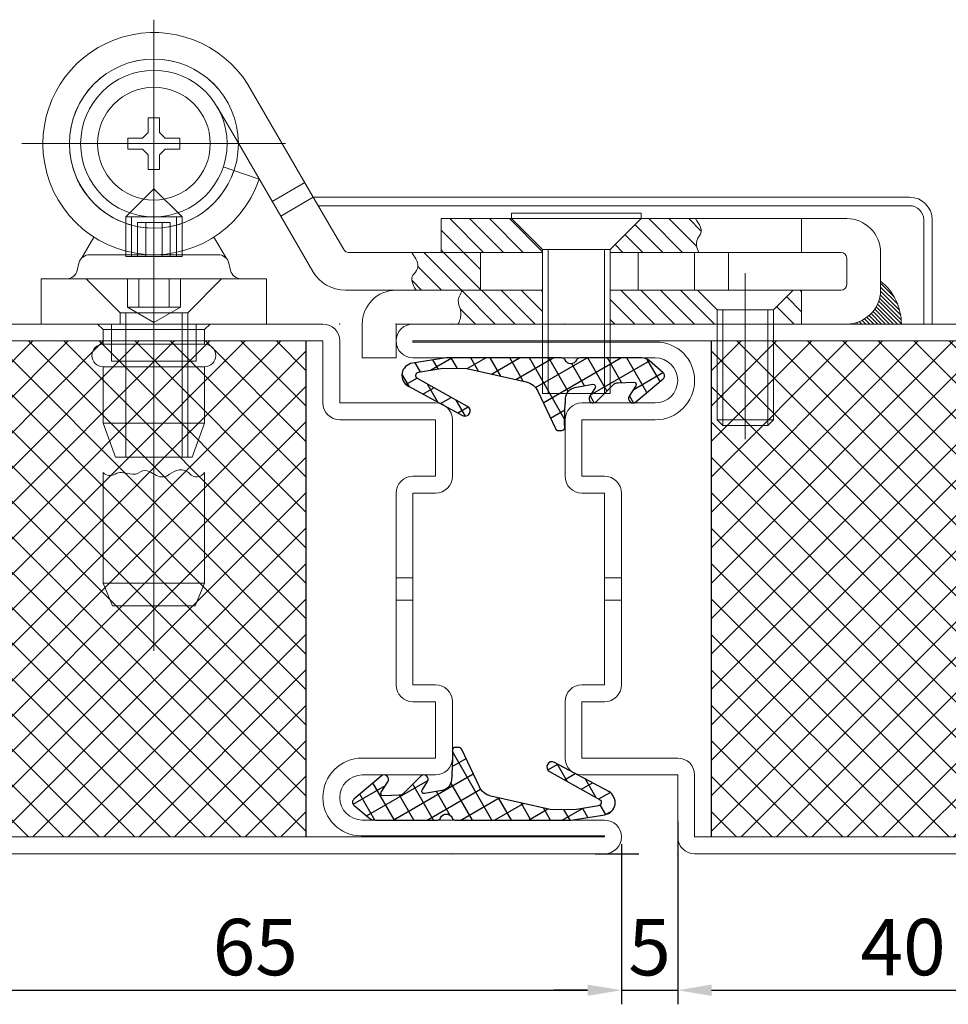
# Model space of a CAD drawing. Units: millimetres. Extents: x -3440 to 9141, y 7744 to 20539.
# Drawn here: x 4483 to 4565, y 13751 to 13838 of the extents above; entities that cross this region are included whole.
import ezdxf

# ---------------------------------------------------------------- set-up
doc = ezdxf.new("R2010")
doc.units = ezdxf.units.MM
doc.layers.add('Основной 1', color=152, linetype='Continuous', lineweight=15)
for name, color, linetype in [('размер', 253, 'Continuous'), ('Размер 1', 252, 'Continuous'), ('Размер 2', 240, 'Continuous')]:
    doc.layers.add(name, color=color, linetype=linetype)
doc.styles.get("Standard").update_dxf_attribs({"font": 'ARIALUNI.TTF'})
doc.dimstyles.new('Раз.5', dxfattribs={"dimtxt": 5, "dimasz": 3, "dimexe": 1.25, "dimexo": 0.625, "dimtad": 1, "dimtxsty": 'Standard', "dimcen": 2.5, "dimclrd": 256, "dimclre": 256, "dimadec": 0, "dimazin": 0, "dimtfac": 1, "dimtmove": 0, "dimatfit": 3, "dimfxl": 0, "dimlwd": -1, "dimlwe": -1, "dimarcsym": 0})

# ---------------------------------------------------------------- blocks, each defined once
blk = doc.blocks.new('9901')
at = {"layer": 'Размер 1'}
h = blk.add_hatch(dxfattribs=at)
h.set_pattern_fill('_USER', color=256, scale=1.5, angle=419.9999999999999, style=0, double=1, pattern_type=0)
h.set_pattern_definition([(120, (477.829792443501, 3.999895951311373), (1.299038105676658, 0.7499999999999999), []), (29.99999999999999, (477.829792443501, 3.999895951311373), (0.7500000000000003, -1.299038105676658), [])])
edge = h.paths.add_edge_path()
edge.add_ellipse((-1.630010673592551, 3.592054163877947), major_axis=(-1.060660171782127, 1.060660171782126), ratio=0.9999999999972293, start_angle=70.26643295858759, end_angle=122.3073769746801, ccw=False)
edge.add_line((-2.98650982019717, 2.951811971219286), (-4.553633202272977, 6.27212037136178))
edge.add_ellipse((-4.824933031593901, 6.144071932830229), major_axis=(0.2121320343560965, 0.2121320343560966), ratio=0.9999999999972714, start_angle=340.2664329584953, end_angle=405.0000000000781)
edge.add_line((-4.824933031593901, 6.444071932830411), (-5.12761951489847, 6.444071932830411))
edge.add_ellipse((-5.12761951489847, 6.194071932830411), major_axis=(-0.1767766952971629, 0.1767766952971628), ratio=0.9999999999946916, start_angle=-45.00000000015207, end_angle=45.97553329605125)
edge.add_ellipse((-31.3750228568515, 5.747133420785758), major_axis=(18.38563069482634, 18.38563069482635), ratio=0.9999999999993054, start_angle=310.2090179686062, end_angle=315.97553329586424, ccw=False)
edge.add_ellipse((-6.463963669293662, 3.612861222160063), major_axis=(-0.707106781186618, 0.7071067811866175), ratio=0.9999999999989883, start_angle=145.1246716553212, end_angle=222.8580859560842, ccw=False)
edge.add_line((-6.288173030812686, 2.628433646651501), (-7.867156822981997, 2.346472255192566))
edge.add_ellipse((-7.902314950681102, 2.543357770293369), major_axis=(0.1414213562376318, 0.1414213562376319), ratio=0.9999999999968473, start_angle=102.74682967093008, end_angle=235.1246716551253, ccw=False)
edge.add_line((-8.07145460949505, 2.650090032590924), (-7.590254949156588, 3.426060791204236))
edge.add_ellipse((-7.91193688477324, 3.622885826899619), major_axis=(-0.2666639855468967, 0.2666639855468965), ratio=0.9999999999953313, start_angle=193.5391096273645, end_angle=359.3016528443844)
edge.add_line((-8.175330920867054, 3.892780147190024), (-9.684605020300296, 2.37809452817055))
edge.add_ellipse((-10.10962764915712, 2.801598678042865), major_axis=(0.4242640687142188, 0.4242640687142191), ratio=0.9999999999962217, start_angle=226.7313455598524, end_angle=270.10253341024577, ccw=False)
edge.add_line((-10.09149979992617, 2.201872589664163), (-11.52546884009462, 2.158528177835251))
edge.add_ellipse((-11.53151145650736, 2.358436873961182), major_axis=(0.1414213562379131, 0.1414213562379132), ratio=0.9999999999998405, start_angle=102.25075705615888, end_angle=226.7313455595767, ccw=False)
edge.add_line((-11.69972068867901, 2.46662954567546), (-11.10985094649186, 3.383711403825146))
edge.add_ellipse((-11.44626941082788, 3.600096747254611), major_axis=(-0.2828427124748046, 0.2828427124748045), ratio=0.9999999999971665, start_angle=192.2507570559125, end_angle=355.4102260281749)
edge.add_line((-11.7055717342173, 3.904665795396795), (-14.11717767634218, 1.851485973937997))
edge.add_ellipse((-13.89028814338053, 1.584988056813017), major_axis=(0.2474873734156944, 0.2474873734156946), ratio=0.9999999999983975, start_angle=85.4102260281222, end_angle=184.2904785573706)
edge.add_line((-14.11856667707434, 1.319678970926361), (-12.86603586578167, 0.2419703200757795))
edge.add_ellipse((-12.21381148379623, 0.9999962797519402), major_axis=(0.7071067811865966, 0.707106781186597), ratio=0.9999999999988671, start_angle=184.2904785574601, end_angle=224.9989553134483)
edge.add_line((-12.21382971701496, -3.720081622304861e-06), (-6.711312737503249, -0.0001040486890815373))
edge.add_ellipse((-6.711307267540178, 0.2998959512615329), major_axis=(-0.2121320343562867, 0.2121320343562866), ratio=0.999999999995867, start_angle=134.9989553135406, end_angle=203.3783802889393)
edge.add_ellipse((-5.922984551563786, -0.01256723508231516), major_axis=(-0.3874869894194239, 0.3874869894194236), ratio=0.9999999999996432, start_angle=-113.37081776471058, end_angle=23.37838028885068, ccw=False)
edge.add_ellipse((-5.134703084762805, 0.3000000000001819), major_axis=(0.2121320343560182, 0.2121320343560184), ratio=0.9999999999958369, start_angle=156.6291822352253, end_angle=225.0000000001193)
edge.add_line((-5.134703084762805, 0), (5.134703084762805, 0))
edge.add_line((5.134703084762805, 0), (8.142151125599412, 0.4696996935945208))
edge.add_ellipse((7.972412071647341, 1.556524727150645), major_axis=(-0.777817459305637, 0.7778174593056366), ratio=0.999999999999476, start_angle=143.8766781260216, end_angle=286.6999665055117)
edge.add_line((8.493909667786284, 2.525049511149518), (3.677852603477731, 5.118232693871505))
edge.add_ellipse((3.461690176400225, 4.716776062919962), major_axis=(-0.3224078329012452, 0.322407832901245), ratio=0.9999999999207014, start_angle=-73.30003349587011, end_angle=105.8051386592892)
edge.add_line((3.239284539931759, 4.318744212078855), (7.688055822431124, 1.832933575335574))
edge.add_ellipse((7.541721412088009, 1.571043826874302), major_axis=(0.2121320343567034, 0.2121320343567035), ratio=0.9999999999978443, start_angle=234.5977371958634, end_angle=375.805138660282, ccw=False)
edge.add_line((7.591740353966088, 1.275243040105124), (5.446223839813683, 0.912443241643814))
edge.add_line((5.446223839813683, 0.912443241643814), (3.308073257607248, 0.942303010935575))
edge.add_line((3.308073257607248, 0.942303010935575), (-1.959591573626312, 2.128709901466209))
blk.add_lwpolyline([(-12.86603586578167, 0.2419703200757795, 0.1795161548886133), (-12.21382971701496, -3.720081622304861e-06), (-6.711312737503249, -0.00010404868862679, 0.3075419003193062), (-6.432416013527472, 0.1893533421180109, -0.6792753044418055), (-5.41357974571838, 0.1894205806984246, 0.3075007926265459), (-5.134703084762805, 0), (5.134703084762805, 0), (8.142151125599412, 0.4696996935945208, 0.7187269899974223), (8.493909667786284, 2.525049511149518), (3.677852603477731, 5.118232693871505, 0.9922214850178179), (3.239284539931759, 4.318744212078855), (7.688055822431124, 1.832933575336028, -0.7080879533346023), (7.591740353966088, 1.275243040105124), (5.446223839813683, 0.912443241643814), (3.308073257607248, 0.942303010935575), (-1.959591573626312, 2.128709901466209, -0.2310563730340438), (-2.98650982019717, 2.951811971219286), (-4.553633202272977, 6.27212037136178, 0.2902125481324732), (-4.824933031593901, 6.444071932830411), (-5.12761951489847, 6.444071932830411, 0.4192092790632718), (-5.37758327904703, 6.189815571491636, -0.02516648076697591), (-5.464662349177161, 3.57548647655949, -0.3528100462075717), (-6.288173030812686, 2.628433646651501), (-7.867156822981997, 2.346472255191657, -0.6517540383263423), (-8.07145460949505, 2.650090032590924), (-7.590254949160226, 3.426060791203781, 0.8828798586484613), (-8.175330920867054, 3.892780147190024), (-9.684605020300296, 2.37809452817055, -0.1915344416166229), (-10.09149979992617, 2.201872589664163), (-11.52546884009826, 2.158528177835251, -0.6037182605619594), (-11.69972068867901, 2.46662954567546), (-11.10985094649186, 3.383711403825146, 0.8628682759939884), (-11.7055717342173, 3.904665795396795), (-14.11717767634218, 1.851485973937088, 0.4603729254211208), (-14.11856667707434, 1.319678970926361)], format="xyb", close=True, dxfattribs=at)
blk = doc.blocks.new('*D1446')
at = {"layer": 'Defpoints', "color": 0, "transparency": 16777216}
for p in [(4471.053107737484, 13773.35788449439), (4536.053107737484, 13765.35788449439), (4536.053107737484, 13751.76212309047)]:
    blk.add_point(p, dxfattribs=at)
at = {"layer": 'размер', "transparency": 16777216}
for p, q in [((4471.053107737484, 13772.73288449439), (4471.053107737484, 13750.51212309047)), ((4536.053107737484, 13764.73288449439), (4536.053107737484, 13750.51212309047)), ((4474.053107737484, 13751.76212309047), (4533.053107737484, 13751.76212309047))]:
    blk.add_line(p, q, dxfattribs=at)
for points in [[(4474.053107737484, 13752.26212309047), (4474.053107737484, 13751.26212309047), (4471.053107737484, 13751.76212309047)], [(4533.053107737484, 13752.26212309047), (4533.053107737484, 13751.26212309047), (4536.053107737484, 13751.76212309047)]]:
    blk.add_solid(points, dxfattribs=at)
at = {"layer": 'размер', "color": 0, "transparency": 16777216, "insert": (4503.553107737484, 13754.94169334968), "char_height": 5, "attachment_point": 5}
blk.add_mtext('65', dxfattribs=at)
blk = doc.blocks.new('*D1447')
at = {"layer": 'Defpoints', "color": 0, "transparency": 16777216}
for p in [(4581.053107737485, 13767.79381350612), (4541.051344433579, 13765.8578844944), (4581.053107737485, 13751.76212309047)]:
    blk.add_point(p, dxfattribs=at)
at = {"layer": 'размер', "transparency": 16777216}
for p, q in [((4581.053107737485, 13767.16881350612), (4581.053107737485, 13750.51212309047)), ((4541.051344433579, 13765.2328844944), (4541.051344433579, 13750.51212309047)), ((4544.051344433579, 13751.76212309047), (4578.053107737485, 13751.76212309047))]:
    blk.add_line(p, q, dxfattribs=at)
for points in [[(4544.051344433579, 13752.26212309047), (4544.051344433579, 13751.26212309047), (4541.051344433579, 13751.76212309047)], [(4578.053107737485, 13752.26212309047), (4578.053107737485, 13751.26212309047), (4581.053107737485, 13751.76212309047)]]:
    blk.add_solid(points, dxfattribs=at)
at = {"layer": 'размер', "color": 0, "transparency": 16777216, "insert": (4561.052226085532, 13754.94169334968), "char_height": 5, "attachment_point": 5}
blk.add_mtext('40', dxfattribs=at)
blk = doc.blocks.new('*D1452')
at = {"layer": 'Defpoints', "color": 0, "transparency": 16777216}
for p in [(4541.053107737485, 13767.3578844944), (4536.053107737484, 13765.35788449439), (4541.053107737485, 13751.76212309047)]:
    blk.add_point(p, dxfattribs=at)
at = {"layer": 'размер', "transparency": 16777216}
for p, q in [((4541.053107737485, 13766.7328844944), (4541.053107737485, 13750.51212309047)), ((4536.053107737484, 13764.73288449439), (4536.053107737484, 13750.51212309047)), ((4533.053107737484, 13751.76212309047), (4530.053107737484, 13751.76212309047)), ((4536.053107737484, 13751.76212309047), (4541.053107737485, 13751.76212309047)), ((4544.053107737485, 13751.76212309047), (4547.053107737485, 13751.76212309047))]:
    blk.add_line(p, q, dxfattribs=at)
for points in [[(4533.053107737484, 13752.26212309047), (4533.053107737484, 13751.26212309047), (4536.053107737484, 13751.76212309047)], [(4544.053107737485, 13752.26212309047), (4544.053107737485, 13751.26212309047), (4541.053107737485, 13751.76212309047)]]:
    blk.add_solid(points, dxfattribs=at)
at = {"layer": 'размер', "color": 0, "transparency": 16777216, "insert": (4538.553107737484, 13754.92975610548), "char_height": 5, "attachment_point": 5}
blk.add_mtext('5', dxfattribs=at)
blk = doc.blocks.new('bbrbed')
at = {"layer": 'Размер 2'}
h = blk.add_hatch(dxfattribs=at)
h.set_pattern_fill('ANSI37', color=8, scale=0.7)
h.set_pattern_definition([(45, (0, 0), (-1.571544821187101, 1.571544821187102), []), (135, (0, 0), (-1.571544821187102, -1.571544821187101), [])])
h.paths.add_polyline_path([(1575.091023165332, 8631.008170230183), (1545.091023165332, 8631.008170230183), (1545.091023165332, 8587.008170230183), (1575.091023165332, 8587.008170230183)])
at = {"layer": 'Размер 2', "color": 8}
for p, q in [((1545.091023165332, 8631.008170230183), (1545.091023165332, 8587.008170230183)), ((1575.091023165332, 8631.008170230183), (1575.091023165332, 8587.008170230183))]:
    blk.add_line(p, q, dxfattribs=at)
blk = doc.blocks.new('jnert5ju')
at = {"layer": 'Основной 1', "color": 250}
for p, q in [((4276.105387972568, 16122.06561615663), (4335.606311040483, 16122.06561615663)), ((4274.605387972568, 16115.06561615663), (4274.605387972568, 16120.56561615663)), ((4335.606311040483, 16120.56561615663), (4276.105387972568, 16120.56561615663)), ((4276.105387972568, 16120.56561615663), (4276.105387972568, 16115.06561615663)), ((4314.606311040483, 16120.46561615663), (4335.606311040483, 16120.46561615663)), ((4335.606311040483, 16120.46561615663), (4335.606311040483, 16120.56561615663)), ((4313.106311040483, 16108.56561615663), (4313.106311040483, 16118.96561615663)), ((4335.606311040483, 16119.06561615663), (4314.606311040483, 16119.06561615663)), ((4314.606311040481, 16119.06561615663), (4314.606311040483, 16108.56561615663)), ((4266.105387972568, 16115.06561615663), (4274.605387972568, 16115.06561615663)), ((4264.606311040483, 16108.56561615663), (4264.605387972568, 16113.56561615663)), ((4274.605387972568, 16113.56561615663), (4266.105387972568, 16113.56561615663)), ((4266.106311040483, 16113.56561615663), (4266.106311040483, 16108.56561615663)), ((4266.106311040485, 16108.56561615663), (4268.106311040483, 16108.56561615663)), ((4313.106311040485, 16108.56561615663), (4311.106311040485, 16108.56561615663)), ((4266.106311040485, 16107.06561615663), (4268.106311040485, 16107.06561615663)), ((4268.106311040483, 16099.56561615663), (4268.106311040485, 16107.06561615663)), ((4269.606311040483, 16107.06561615663), (4269.606311040483, 16099.56561615663)), ((4309.606311040485, 16107.06561615663), (4309.606311040483, 16099.56561615663)), ((4311.106311040483, 16099.56561615663), (4311.106311040485, 16107.06561615663)), ((4313.106311040485, 16107.06561615663), (4311.106311040485, 16107.06561615663)), ((4268.106311040483, 16099.56561615663), (4268.106311040483, 16105.81561615663)), ((4269.606311040483, 16105.81561615663), (4269.606311040483, 16099.56561615663)), ((4309.606311040483, 16105.81561615663), (4309.606311040483, 16099.56561615663)), ((4311.106311040483, 16099.56561615663), (4311.106311040483, 16105.81561615663)), ((4268.106311040483, 16099.56561615663), (4269.606311040483, 16099.56561615663)), ((4268.106311040483, 16099.56561615663), (4268.106311040483, 16097.56561615663)), ((4269.606311040483, 16097.56561615663), (4269.606311040483, 16099.56561615663)), ((4309.606311040483, 16099.56561615663), (4311.106311040483, 16099.56561615663)), ((4309.606311040483, 16099.56561615663), (4309.606311040481, 16097.56561615663)), ((4311.106311040483, 16099.56561615663), (4311.106311040481, 16097.56561615663)), ((4268.106311040483, 16097.56561615663), (4269.606311040483, 16097.56561615663)), ((4268.106311040483, 16097.56561615663), (4268.106311040483, 16091.31561615663)), ((4268.106311040483, 16097.56561615663), (4269.606311040483, 16097.56561615663)), ((4268.106311040483, 16097.56561615663), (4268.106311040481, 16090.06561615663)), ((4268.106311040483, 16097.56561615663), (4269.606311040483, 16097.56561615663)), ((4269.606311040483, 16091.31561615663), (4269.606311040483, 16097.56561615663)), ((4269.606311040481, 16090.06561615663), (4269.606311040483, 16097.56561615663)), ((4311.106311040481, 16097.56561615663), (4309.606311040481, 16097.56561615663)), ((4311.106311040481, 16097.56561615663), (4309.606311040481, 16097.56561615663)), ((4309.606311040481, 16091.31561615663), (4309.606311040481, 16097.56561615663)), ((4309.606311040483, 16090.06561615663), (4309.606311040483, 16097.56561615663)), ((4311.106311040483, 16097.56561615663), (4309.606311040483, 16097.56561615663)), ((4311.106311040481, 16097.56561615663), (4311.106311040481, 16090.06561615663)), ((4266.106311040481, 16090.06561615663), (4268.106311040481, 16090.06561615663)), ((4313.106311040481, 16090.06561615663), (4311.106311040481, 16090.06561615663)), ((4264.606311040483, 16083.56561615663), (4264.606311040483, 16088.56561615663)), ((4266.106311040483, 16088.56561615663), (4266.106311040483, 16083.56561615663)), ((4266.106311040481, 16088.56561615663), (4268.106311040481, 16088.56561615663)), ((4313.106311040481, 16088.56561615663), (4311.106311040483, 16088.56561615663)), ((4313.106311040483, 16076.56561615663), (4313.106311040483, 16088.56561615663)), ((4314.606311040483, 16088.56561615663), (4314.606311040481, 16076.56561615663)), ((4266.106311040483, 16083.56561615663), (4272.606311040483, 16083.56561615663)), ((4272.606311040483, 16082.06561615663), (4266.106311040483, 16082.06561615663)), ((4251.106311040483, 16078.06561615663), (4272.606311040483, 16078.06561615663)), ((4272.706311040482, 16076.66561615664), (4251.106311040483, 16076.66561615664)), ((4251.106311040483, 16076.66561615664), (4251.106311040483, 16076.56561615663)), ((4251.106311040483, 16076.56561615663), (4313.106311040481, 16076.56561615663)), ((4313.106311040481, 16075.06561615663), (4251.106311040483, 16075.06561615663))]:
    blk.add_line(p, q, dxfattribs=at)
for centre, radius, start, end in [((4276.105387972568, 16120.56561615663), 1.5, 90, 180), ((4335.606311040483, 16120.56561615663), 1.5, 0, 90), ((4314.606311040483, 16118.96561615663), 1.5, 90, 180), ((4335.606311040483, 16120.56561615663), 1.499999999999943, 270, 0), ((4266.105387972568, 16113.56561615663), 1.5, 90, 180), ((4274.605387972568, 16115.06561615663), 1.5, 270, 0), ((4266.106311040485, 16108.56561615663), 1.5, 180, 270), ((4268.106311040483, 16107.06561615663), 1.5, 0, 90), ((4311.106311040485, 16107.06561615663), 1.5, 90, 180), ((4313.106311040485, 16108.56561615663), 1.5, 270, 0), ((4266.106311040481, 16088.56561615663), 1.5, 90, 180), ((4268.106311040481, 16090.06561615663), 1.5, 270, 0), ((4311.106311040483, 16090.06561615663), 1.5, 180, 270), ((4313.106311040481, 16088.56561615663), 1.5, 0, 90), ((4266.106311040483, 16083.56561615663), 1.5, 180, 270), ((4272.606311040483, 16080.06561615663), 3.5, 0, 90), ((4272.606311040483, 16080.06561615663), 2, 0, 90), ((4272.606311040483, 16080.06561615663), 2, 270, 0), ((4272.706311040482, 16080.06561615664), 3.400000000001455, 270, 0), ((4251.106311040483, 16076.56561615663), 1.5, 90, 180), ((4251.106311040483, 16076.56561615663), 1.5, 180, 270), ((4313.106311040481, 16076.56561615663), 1.5, 270, 0)]:
    blk.add_arc(centre, radius, start, end, dxfattribs=at)
for p in [(4274.605387972568, 16122.06561615663), (4314.606311040483, 16122.07869809563), (4337.106311040483, 16122.06561615663), (4264.606311040483, 16082.06561615663), (4249.606311040483, 16075.06561615663), (4264.606311040483, 16075.06561615663), (4314.606311040481, 16075.06561615663)]:
    blk.add_point(p, dxfattribs=at)
at = {"layer": 'Размер 2', "color": 5}
blk.add_blockref('bbrbed', (2732.516877155453, 7489.557445926448), dxfattribs=at)
blk = doc.blocks.new('*X217')
at = {"color": 0}
for p, q in [((5.67801707468356, -3.160817690148284), (7.038846974831844, -1.799987789999999)), ((5.824199801303108, -4.782401916495103), (8.806613927798214, -1.799987789999999)), ((7.572638748619607, -4.801729922144973), (10.57438088076458, -1.799987789999999)), ((9.3399991094589, -4.802136514272048), (12.34214783373095, -1.79998779)), ((19, -3.980970388562795), (21.18098259856279, -1.799987790000001)), ((19, -2.213203435596426), (19.41321564559642, -1.799987790000001)), ((19.94612393136467, -4.802613410164484), (22.94874955152916, -1.799987789999999)), ((21.71457333009495, -4.801930964400577), (24.71651650449553, -1.799987789999999)), ((23.48302272882522, -4.801248518636673), (26.4842834574619, -1.799987789999999)), ((25.25147212755549, -4.800566072872769), (28.25205041042827, -1.799987789999999)), ((33.5, -1.855339059327375), (33.55535126932737, -1.799987790000002)), ((33.78655911114687, -3.336546901146874), (35.32311822229374, -1.799987790000002)), ((11.10735947029819, -4.802543106399124), (13, -2.909902576697319)), ((34.67044258763007, -4.220430377630053), (36, -2.890872965260115)), ((1.4174369807835, -5.653630831081974), (2.268095945103465, -4.802971866762009)), ((1.926592665761213, -6.912242099070629), (4.035860650062383, -4.802974114769459)), ((2.453632357798212, -8.15296936), (5.803625355021304, -4.802976362776908)), ((4.221399310764581, -8.15296936), (7.5, -4.874368670764582)), ((12.87471983113749, -4.802949698526197), (13, -4.677669529663687)), ((35.85865212822647, -4.799987790000001), (36, -4.658639918226481)), ((5.989166263730949, -8.15296936), (7.5, -6.64213562373095)), ((4, -10.14213562373095), (5.989166263730949, -8.15296936)), ((4, -8.374368670764579), (4.221399310764581, -8.15296936)), ((4.75992393669732, -11.14997864), (7.756933216697319, -8.15296936)), ((6.527690889663688, -11.14997864), (9.524700169663687, -8.15296936)), ((8.295457842630054, -11.14997864), (11.29246712263005, -8.15296936)), ((10.06322479559642, -11.14997864), (13, -8.213203435596425)), ((19.44214630373095, -8.842124943730951), (20.13130188746189, -8.152969359999997)), ((20.32602978021413, -9.72600842021413), (21.89906884042827, -8.152969359999998)), ((21.20991325669732, -10.60989189669731), (23.66683579339464, -8.15296936)), ((22.437593466361, -11.14997864), (25.43460274636101, -8.15296936)), ((24.20536041932737, -11.14997864), (26.68792716034298, -8.667411898984385)), ((25.97312737229374, -11.14997864), (27.08812897431847, -10.03497703797526))]:
    blk.add_line(p, q, dxfattribs=at)
blk = doc.blocks.new('*X218')
at = {"color": 0}
for p, q in [((40.57148380972187, -1.854923061470969), (40.62641908119284, -1.799987789999999)), ((40.85542779121301, -1.924532470573105), (40.97997247178612, -1.799987789999999)), ((41.11758736900064, -2.015926283378743), (41.33352586237938, -1.799987789999999)), ((41.36073068784028, -2.126336355132377), (41.68707925297266, -1.799987790000002)), ((41.5866908204768, -2.253929613089137), (42.04063264356594, -1.799987790000002)), ((41.79667568030057, -2.397498143858634), (42.39418603415922, -1.799987789999999)), ((41.99143698416336, -2.556290230589123), (42.74773942475248, -1.799987789999999)), ((42.17136207493943, -2.729918530406319), (43.10129281534576, -1.799987789999999)), ((42.33651739489572, -2.918316601043308), (43.45484620593903, -1.799987790000002)), ((42.48665568569369, -3.121731700838619), (43.80839959653232, -1.799987790000002)), ((42.62118881435871, -3.340751962766866), (44.16195298712557, -1.799987790000002)), ((42.73911890592768, -3.576375261791181), (44.51550637771885, -1.799987789999999)), ((42.83890744536058, -3.83014011295155), (44.85377098084764, -1.815276577464494)), ((42.91823703922838, -4.104363909677025), (44.83857851200361, -2.184022436901784)), ((42.97356287335356, -4.402591466145124), (44.78964540958515, -2.586508929913524)), ((42.99919541842646, -4.730512311665503), (44.69380728983501, -3.035900440256948)), ((43, -5.083261120685232), (44.5235781072179, -3.559683013467331)), ((43, -5.436814511278502), (44.19463010023166, -4.242184411046835))]:
    blk.add_line(p, q, dxfattribs=at)
blk = doc.blocks.new('jh45euj')
at = {"layer": 'Основной 1', "color": 250}
for p, q in [((4315.148105648821, 15989.63786059281), (4315.148105648821, 16045.63898669281)), ((4320.768100768821, 16037.90911303281), (4322.648044608821, 16034.67402087281)), ((4314.648105648821, 16036.94329272281), (4314.648105648821, 16035.64330493281)), ((4315.648105648821, 16036.94329272281), (4314.648105648821, 16036.94329272281)), ((4315.648105648821, 16035.64330493281), (4315.648105648821, 16036.94329272281)), ((4314.648105648821, 16035.64330493281), (4314.148105648821, 16035.14330493281)), ((4316.148105648821, 16035.14330493281), (4315.648105648821, 16035.64330493281)), ((4312.848117858821, 16035.14330493281), (4312.848117858821, 16034.14330493281)), ((4314.148105648821, 16035.14330493281), (4312.848117858821, 16035.14330493281)), ((4317.448093438821, 16035.14330493281), (4316.148105648821, 16035.14330493281)), ((4317.448093438821, 16034.14330493281), (4317.448093438821, 16035.14330493281)), ((4303.421482108821, 16034.64327441281), (4326.816135438821, 16034.64327441281)), ((4312.848117858821, 16034.14330493281), (4314.148105648821, 16034.14330493281)), ((4314.148105648821, 16034.14330493281), (4314.648105648821, 16033.64330493281)), ((4315.148166688821, 16021.64328967281), (4315.148166688821, 16034.64327441281)), ((4315.648105648821, 16033.64330493281), (4316.148105648821, 16034.14330493281)), ((4316.148105648821, 16034.14330493281), (4317.448093438821, 16034.14330493281)), ((4314.648105648821, 16033.64330493281), (4314.648105648821, 16032.34330187281)), ((4315.648105648821, 16032.34330187281), (4315.648105648821, 16033.64330493281)), ((4314.648105648821, 16032.34330187281), (4315.648105648821, 16032.34330187281)), ((4322.258579278821, 16032.25770007281), (4321.310520198822, 16032.57578478281)), ((4312.648166688821, 16028.14330493281), (4315.148166688821, 16030.64330493281)), ((4317.648166688821, 16028.14330493281), (4315.148166688821, 16030.64330493281)), ((4325.650608088821, 16029.50707446281), (4328.547092468822, 16031.19022570281)), ((4312.648166688821, 16028.14330493281), (4317.648166688821, 16028.14330493281)), ((4312.648166688821, 16028.14330493281), (4312.648166688821, 16024.90212451281)), ((4313.148166688821, 16028.14328967281), (4313.148166688821, 16024.64328967281)), ((4317.148166688821, 16024.64327441281), (4317.148166688821, 16028.14327441281)), ((4317.648166688821, 16024.90212451281), (4317.648166688821, 16028.14330493281)), ((4372.648105648821, 16027.99030505281), (4372.648105648821, 16024.99030505281)), ((4313.698093438821, 16024.64328967281), (4313.698093438821, 16027.64330493281)), ((4313.698093438821, 16027.64330493281), (4316.598117858821, 16027.64330493281)), ((4314.423130058822, 16024.64328967281), (4314.423130058822, 16027.64330493281)), ((4315.873142268822, 16024.64330493281), (4315.873142268822, 16027.64330493281)), ((4316.598117858821, 16024.64330493281), (4316.598117858821, 16027.64330493281)), ((4309.81491472882, 16026.35489855281), (4308.744236018822, 16024.50040637281)), ((4320.478305848821, 16026.36008654281), (4321.55197527882, 16024.50040637281)), ((4350.148105648821, 16012.49030505281), (4350.148105648821, 16025.24030505281)), ((4355.148105648821, 16012.49030505281), (4355.148105648821, 16025.24030505281)), ((4312.648166688821, 16024.90212451281), (4312.648166688821, 16024.64330493281)), ((4312.648166688821, 16024.64328967281), (4317.648166688821, 16024.64330493281)), ((4317.648166688821, 16024.64330493281), (4317.648166688821, 16024.90212451281)), ((4312.79806902882, 16022.64330493281), (4312.79806902882, 16020.14330493281)), ((4313.79806902882, 16022.64330493281), (4313.79806902882, 16020.14330493281)), ((4316.49808123882, 16022.64330493281), (4316.49808123882, 16020.14330493281)), ((4317.49808123882, 16020.14330493281), (4317.49808123882, 16022.64330493281)), ((4367.648105648821, 16008.42827807281), (4367.648105648821, 16023.14031420281)), ((4312.79806902882, 16020.14330493281), (4315.148044608821, 16018.7865239228)), ((4312.79806902882, 16020.14330493281), (4317.49808123882, 16020.14330493281)), ((4315.148044608821, 16018.7865239228), (4317.498020198822, 16020.14330493281)), ((4365.648105648821, 16019.89031420281), (4365.648105648821, 16009.64031420281)), ((4369.648105648821, 16019.89031420281), (4369.648105648821, 16009.64031420281)), ((4312.648105648821, 16006.84330493281), (4312.648105648821, 16019.64330493281)), ((4317.648105648821, 16006.84330493281), (4317.648105648821, 16019.64330493281)), ((4311.398105648821, 16015.34330493281), (4311.398105648821, 16018.64330798281)), ((4318.148105648821, 16006.84330493281), (4318.148105648821, 16018.64330493281)), ((4318.898105648821, 16018.64330798281), (4318.898105648821, 16015.34330493281)), ((4377.04410173882, 16018.64031420281), (4377.02084734882, 16018.66355334281)), ((4311.398105648821, 16015.34330493281), (4318.898105648821, 16015.34330493281))]:
    blk.add_line(p, q, dxfattribs=at)
for points in [[(4322.648044608821, 16034.67402087281), (4326.404209168821, 16028.2101536828), (4329.30069353882, 16029.89330493281), (4323.49228289882, 16039.88886462281, 0.7524898475411569), (4305.292114288868, 16034.64327441281, 0.8491060866228141), (4324.490539661796, 16031.50332206636), (4322.258582705066, 16032.2576989233, -0.8499603250113663), (4307.648105648883, 16034.64327441281, -0.9979562655772016), (4322.648044608821, 16034.67402087281)], [(4332.435825378821, 16024.99329577281), (4344.148105648821, 16024.99329577281), (4344.148105648821, 16021.64330493281), (4332.148105648821, 16021.64328967281, -0.2671957594892246), (4329.251621268821, 16023.31014453281), (4326.404209168821, 16028.2101536828), (4329.30069353882, 16029.89330493281), (4332.003513358821, 16025.24207507281, 0.2672049319213165)], [(4329.738251643252, 16029.14031420281), (4329.30069353882, 16029.89031420281), (4382.229831718822, 16029.89031420281, -0.4142135623730954), (4384.229831718822, 16027.89031420281), (4384.229831718822, 16018.64031420281), (4383.479831718822, 16018.64031420281), (4383.479831718822, 16027.89031420281, 0.4142135623730952), (4382.229831718822, 16029.14031420281)], [(4355.648105648821, 16025.24030505281), (4355.648105648821, 16024.99329577281), (4376.148105648821, 16024.99329577281, -0.4142135623730951), (4376.648105648821, 16024.49329577281), (4376.648105648821, 16022.14330493281, -0.4142135623730951), (4376.148105648821, 16021.64330493281), (4372.648105648821, 16021.64031420281), (4372.648105648821, 16018.64031420281), (4376.648105648821, 16018.64031420281, 0.4142135623730952), (4379.648105648821, 16021.64031420281), (4379.648105648821, 16024.99030505281, 0.4142135623730952), (4376.648105648821, 16027.99030505281), (4358.398105648821, 16027.99030505281)], [(4322.915439495653, 16022.64330493281, -0.3394542217349936), (4321.949513802532, 16023.38448588771), (4321.810808815109, 16024.05211786791, 0.3394542588633751), (4320.84488298882, 16024.79329882281), (4309.451328308822, 16024.79329882281, 0.3394542588633762), (4308.485402482533, 16024.05211786791), (4308.346653008821, 16023.38448535281, -0.3395015250575591), (4307.380771668821, 16022.64330493281)], [(4336.648105648821, 16021.64031420281), (4349.648105648821, 16021.64330493281), (4349.648105648821, 16018.64031420281), (4336.648105648821, 16018.64031420281), (4336.648105648821, 16015.64031420281), (4333.648105648821, 16015.64031420281), (4333.648105648821, 16018.64031420281, -0.4142135623730949)], [(4319.648105648821, 16016.84330493281), (4310.648105648821, 16016.84330493281, 0.9999999334156912), (4310.648105515653, 16014.84330493281), (4319.648105648821, 16014.84330493281, 1.000000000000001)]]:
    blk.add_lwpolyline(points, format="xyb", close=True, dxfattribs=at)
for points in [[(4314.648105648821, 16032.34330187281), (4315.648105648821, 16032.34330187281), (4315.648105648821, 16033.64330493281), (4316.148105648821, 16034.14330493281), (4317.448093438821, 16034.14330493281), (4317.448093438821, 16035.14330493281), (4316.148105648821, 16035.14330493281), (4315.648105648821, 16035.64330493281), (4315.648105648821, 16036.94329272281), (4314.648105648821, 16036.94329272281), (4314.648105648821, 16035.64330493281), (4314.148105648821, 16035.14330493281), (4312.848117858821, 16035.14330493281), (4312.848117858821, 16034.14330493281), (4314.148105648821, 16034.14330493281), (4314.648105648821, 16033.64330493281)], [(4349.648105648821, 16025.24030505281), (4349.648105648821, 16024.99329577281), (4340.648105648821, 16024.99329577281), (4340.648105648821, 16027.99030505281), (4346.898105648821, 16027.99030505281)], [(4346.898105648821, 16028.49030505281), (4358.398105648821, 16028.49030505281), (4358.398105648821, 16027.99030505281), (4346.898105648821, 16027.99030505281)], [(4349.648105648821, 16012.49030505281), (4355.648105648821, 16012.49030505281), (4355.648105648821, 16025.24030505281), (4349.648105648821, 16025.24030505281)], [(4344.148105648821, 16024.99329577281), (4349.648105648821, 16024.99329577281), (4349.648105648821, 16021.64330493281), (4344.148105648821, 16021.64330493281)], [(4358.148105648821, 16021.64330493281), (4355.648105648821, 16021.64330493281), (4355.648105648821, 16024.99329577281), (4358.148105648821, 16024.99329577281)], [(4358.148105648821, 16024.99329577281), (4363.148105648821, 16024.99329577281), (4363.148105648821, 16021.64330493281), (4358.148105648821, 16021.64330493281)], [(4363.148105648821, 16024.99329577281), (4366.148105648821, 16024.99329577281), (4366.148105648821, 16021.64330493281), (4363.148105648821, 16021.64330493281)], [(4312.148105648821, 16019.64330493281), (4312.148105648821, 16018.64330798281), (4305.148105648821, 16018.64330493281), (4305.148105648821, 16022.64330493281), (4309.148105648821, 16022.64330493281)], [(4318.148105648821, 16019.64330493281), (4318.148105648821, 16018.64330798281), (4325.148105648821, 16018.64330493281), (4325.148105648821, 16022.64330493281), (4321.148105648821, 16022.64330493281)], [(4355.648105648821, 16018.64031420281), (4355.648105648821, 16021.64330493281), (4363.398105648821, 16021.64031420281), (4365.148105648821, 16019.89031420281), (4365.148105648821, 16018.64031420281)], [(4370.148105648821, 16019.89031420281), (4365.148105648821, 16019.89031420281), (4363.398105648821, 16021.64031420281), (4371.898105648821, 16021.64031420281)], [(4370.148105648821, 16019.89031420281), (4370.148105648821, 16018.64031420281), (4372.648105648821, 16018.64031420281), (4372.648105648821, 16021.64031420281), (4371.898105648821, 16021.64031420281)], [(4365.148105648821, 16010.14031420281), (4370.148105648821, 16010.14031420281), (4370.148105648821, 16019.89031420281), (4365.148105648821, 16019.89031420281)], [(4312.148105648821, 16019.64330493281), (4318.148105648821, 16019.64330493281), (4318.148105648821, 16018.64330493281), (4312.148105648821, 16018.64330493281)], [(4310.148105648821, 16018.64330798281), (4320.148105648821, 16018.64330798281), (4319.648105648821, 16018.14330798281), (4310.648105648821, 16018.14330798281)], [(4310.648105648821, 16016.84330493281), (4319.648105648821, 16016.84330493281), (4319.648105648821, 16018.14330798281), (4310.648105648821, 16018.14330798281)], [(4310.648073763045, 16014.84330493331), (4319.648105648821, 16014.84330493331), (4319.648105648821, 16009.84330493281), (4310.648073763045, 16009.84330493281)], [(4319.648105648821, 16009.84330493281), (4318.556186698821, 16006.84330493281), (4311.740024598821, 16006.84330493281), (4310.648105648821, 16009.84330493281)], [(4370.148105648821, 16010.14031420281), (4369.648105648821, 16009.64031420281), (4365.648105648821, 16009.64031420281), (4365.148105648821, 16010.14031420281)], [(4310.648105648821, 15995.64329272281), (4319.648105648821, 15995.64329272281), (4318.819675468822, 15993.64329272281), (4311.47653582882, 15993.64329272281)]]:
    blk.add_lwpolyline(points, close=True, dxfattribs=at)
for points in [[(4363.527161426888, 16024.99030472932, -0.0828021906454896), (4363.321614361092, 16025.58327742113, -0.2234994448439855), (4363.557858263555, 16026.43251976476, 0.2962794030099018), (4363.666468489402, 16027.23206454692, 0.0361753124560563), (4363.238963702064, 16027.99030505281, -8.190077930879978)], [(4338.423218516011, 16021.64330818942, -0.1077210766838172), (4338.054875353935, 16022.55146240206, -0.2578407293034814), (4338.246531277699, 16023.10381507138, 0.3780391537858036), (4338.400070151789, 16024.42370205588, -0.0270450414310537), (4338.04850957909, 16024.99329415611, 1.933028211359288)], [(4342.14120867882, 16018.64031420281, 0.174671483848592), (4342.382804304629, 16019.69066732924, 0.0620960508770965), (4342.227689782118, 16020.31423432312, -0.2187067269467272), (4342.277635969695, 16021.10857666513, 0.0683657107283335), (4342.477024108821, 16021.64330493281, 2.180130181501513)], [(4310.648105648821, 16005.46378833281, 0.3549052841355909), (4311.715061218822, 16005.33108264281, -0.1644463578971921), (4312.275894315679, 16005.46379402974, -0.0318134570934814), (4313.021084448133, 16005.34565865928, 0.2057529923980796), (4313.96493914882, 16005.52230578281, -0.2792067943274952), (4314.729751119336, 16005.5577502151, 0.0009708020109219), (4315.38293405904, 16005.20405191535, 0.3014253834311032), (4316.531943908856, 16005.30910527231, -0.1293420123728844), (4317.402961442793, 16005.69750137361, -0.2605211915995671), (4318.3101864378, 16005.36888576208, 0.5004698087114761), (4319.648105648821, 16005.46378833281, 1.243289462209211)]]:
    blk.add_lwpolyline(points, format="xyb", dxfattribs=at)
blk.add_lwpolyline([(4310.648104860316, 16005.46378751267), (4310.648105648821, 15995.64329272281), (4319.648105648821, 15995.64329272281), (4319.648105648821, 16005.46378833281)], dxfattribs=at)
for radius in [6.5, 5]:
    blk.add_circle((4315.148105648821, 16034.64330493281), radius, dxfattribs=at)
for centre, radius, start, end in [((4315.148105648821, 16034.64330493281), 7.5, 0.2346496600178124, 0), ((4376.648166688821, 16018.64031420281), 4.85373402, 0, 51.82391356990872)]:
    blk.add_arc(centre, radius, start, end, dxfattribs=at)
at = {"layer": 'Основной 1', "color": 250, "linetype": 'Continuous', "extrusion": (0, 0, -1), "zscale": -1, "rotation": 180}
for name in ['*X217', '*X218']:
    blk.add_blockref(name, (-4336.648105648821, 16016.84032641281), dxfattribs=at)
blk = doc.blocks.new('kj4r6t')
at = {"layer": 'Основной 1', "color": 250}
for p, q in [((4668.030601637645, 16024.26552205536), (4705.030601637645, 16024.26552205536)), ((4666.530601637645, 16017.26552205536), (4666.530601637645, 16022.76552205536)), ((4705.030601637645, 16022.76552205536), (4668.030601637645, 16022.76552205536)), ((4668.030601637645, 16022.76552205536), (4668.030601637645, 16017.26552205536)), ((4705.030601637643, 16010.76552205536), (4705.030601637645, 16022.76552205536)), ((4706.530601637645, 16022.76552205536), (4706.530601637643, 16010.76552205536)), ((4658.030601637645, 16017.26552205536), (4666.530601637645, 16017.26552205536)), ((4656.530601637643, 16010.76552205536), (4656.530601637645, 16015.76552205536)), ((4666.530601637645, 16015.76552205536), (4658.030601637645, 16015.76552205536)), ((4658.030601637645, 16015.76552205536), (4658.030601637643, 16010.76552205536)), ((4658.030601637643, 16010.76552205536), (4660.030601637643, 16010.76552205536)), ((4705.030601637643, 16010.76552205536), (4703.030601637645, 16010.76552205536)), ((4658.030601637643, 16009.26552205536), (4660.030601637643, 16009.26552205536)), ((4660.030601637645, 16001.76552205536), (4660.030601637643, 16009.26552205536)), ((4661.530601637643, 16009.26552205536), (4661.530601637645, 16001.76552205536)), ((4701.530601637645, 16009.26552205536), (4701.530601637645, 16001.76552205536)), ((4703.030601637645, 16001.76552205536), (4703.030601637645, 16009.26552205536)), ((4705.030601637643, 16009.26552205536), (4703.030601637643, 16009.26552205536)), ((4660.030601637645, 16001.76552205536), (4661.530601637645, 16001.76552205536)), ((4660.030601637645, 16001.76552205536), (4660.030601637645, 15999.76552205536)), ((4661.530601637645, 16001.76552205536), (4661.530601637645, 15999.76552205536)), ((4701.530601637645, 16001.76552205536), (4703.030601637645, 16001.76552205536)), ((4701.530601637645, 16001.76552205536), (4701.530601637645, 15999.76552205536)), ((4703.030601637645, 16001.76552205536), (4703.030601637645, 15999.76552205536)), ((4660.030601637645, 15999.76552205536), (4660.030601637643, 15992.26552205536)), ((4660.030601637645, 15999.76552205536), (4661.530601637645, 15999.76552205536)), ((4660.030601637645, 15999.76552205536), (4661.530601637645, 15999.76552205536)), ((4661.530601637643, 15992.26552205536), (4661.530601637645, 15999.76552205536)), ((4703.030601637645, 15999.76552205536), (4701.530601637645, 15999.76552205536)), ((4701.530601637645, 15992.26552205536), (4701.530601637645, 15999.76552205536)), ((4703.030601637645, 15999.76552205536), (4701.530601637645, 15999.76552205536)), ((4703.030601637645, 15999.76552205536), (4703.030601637643, 15992.26552205536)), ((4658.030601637643, 15992.26552205536), (4660.030601637643, 15992.26552205536)), ((4705.030601637643, 15992.26552205536), (4703.030601637643, 15992.26552205536)), ((4656.530601637645, 15985.76552205536), (4656.530601637645, 15990.76552205536)), ((4658.030601637645, 15990.76552205536), (4658.030601637645, 15985.76552205536)), ((4658.030601637643, 15990.76552205536), (4660.030601637643, 15990.76552205536)), ((4705.030601637643, 15990.76552205536), (4703.030601637645, 15990.76552205536)), ((4705.030601637645, 15980.36552205536), (4705.030601637645, 15990.76552205536)), ((4706.530601637645, 15990.76552205536), (4706.530601637645, 15980.26552205536)), ((4658.030601637645, 15985.76552205536), (4664.530601637645, 15985.76552205536)), ((4664.530601637645, 15984.26552205536), (4658.030601637645, 15984.26552205536)), ((4643.030601637645, 15980.26552205536), (4664.530601637645, 15980.26552205536)), ((4706.530601637645, 15980.26552205536), (4727.530601637645, 15980.26552205536)), ((4664.630601637646, 15978.86552205536), (4643.030601637645, 15978.86552205536)), ((4643.030601637645, 15978.86552205536), (4643.030601637645, 15978.76552205536)), ((4727.530601637645, 15978.86552205536), (4706.530601637645, 15978.86552205536)), ((4727.530601637645, 15978.76552205536), (4727.530601637645, 15978.86552205536)), ((4643.030601637645, 15978.76552205536), (4727.530601637645, 15978.76552205536)), ((4727.530601637645, 15977.26552205536), (4643.030601637645, 15977.26552205536))]:
    blk.add_line(p, q, dxfattribs=at)
for centre, radius, start, end in [((4668.030601637645, 16022.76552205536), 1.5, 90, 180), ((4705.030601637645, 16022.76552205536), 1.5, 0, 90), ((4658.030601637645, 16015.76552205536), 1.5, 90, 180), ((4666.530601637645, 16017.26552205536), 1.5, 270, 0), ((4658.030601637643, 16010.76552205536), 1.5, 180, 270), ((4660.030601637643, 16009.26552205536), 1.5, 0, 90), ((4703.030601637645, 16009.26552205536), 1.5, 90, 180), ((4705.030601637643, 16010.76552205536), 1.5, 270, 0), ((4658.030601637643, 15990.76552205536), 1.5, 90, 180), ((4660.030601637643, 15992.26552205536), 1.5, 270, 0), ((4703.030601637645, 15992.26552205536), 1.5, 180, 270), ((4705.030601637643, 15990.76552205536), 1.5, 0, 90), ((4658.030601637645, 15985.76552205536), 1.5, 180, 270), ((4664.530601637645, 15982.26552205536), 3.5, 0, 90), ((4664.530601637645, 15982.26552205536), 2, 0, 90), ((4664.530601637645, 15982.26552205536), 2, 270, 0), ((4664.630601637646, 15982.26552205536), 3.399999999999693, 270, 0), ((4643.030601637645, 15978.76552205536), 1.5, 90, 180), ((4706.530601637645, 15980.36552205536), 1.5, 180, 270), ((4727.530601637645, 15978.76552205536), 1.5, 0, 90), ((4643.030601637645, 15978.76552205536), 1.5, 180, 270), ((4727.530601637645, 15978.76552205536), 1.5, 270, 0)]:
    blk.add_arc(centre, radius, start, end, dxfattribs=at)
for p in [(4666.528838333739, 16024.26552205536), (4706.530601637645, 16024.26552205536), (4706.530601637645, 16024.26552205536), (4656.530601637645, 15984.26552205536), (4641.530601637645, 15977.26552205536), (4641.530601637645, 15977.26552205536), (4646.530601637645, 15977.26552205536), (4656.530601637645, 15977.26552205536), (4706.530601637645, 15977.26552205536), (4729.030601637645, 15977.26552205536)]:
    blk.add_point(p, dxfattribs=at)
at = {"layer": 'Размер 2', "color": 5}
blk.add_blockref('bbrbed', (3124.44209082053, 7391.757351825177), dxfattribs=at)

msp = doc.modelspace()

# ---------------------------------------------------------------- linework, layer by layer
at = {"layer": 'размер'}
msp.add_line((4533.736454579092, 13763.85788449439), (4537.613501107347, 13763.85788449439), dxfattribs=at)
at = {"layer": 'Размер 1'}
msp.add_line((4557.362802498244, 13810.85788449439), (4557.339548108244, 13810.88112363439), dxfattribs=at)

# ---------------------------------------------------------------- block references
at = {"layer": 'размер'}
msp.add_blockref('jh45euj', (179.4050020886643, -2207.782429708404), dxfattribs=at)
at = {"layer": 'размер', "xscale": -1}
msp.add_blockref('jnert5ju', (8785.659418777966, -2311.207731662244), dxfattribs=at)
at = {"layer": 'размер', "xscale": -1, "rotation": 180}
msp.add_blockref('kj4r6t', (-125.4774939001582, 29788.12340654976), dxfattribs=at)
at = {"layer": 'Размер 1', "rotation": 180}
msp.add_blockref('9901', (4525.63952779286, 13807.8577804457), dxfattribs=at)
at = {"layer": 'Размер 1'}
msp.add_blockref('9901', (4526.429425155824, 13766.85788449439), dxfattribs=at)

# ---------------------------------------------------------------- dimensions: what is measured, and where the dimension line sits
at = {"layer": 'размер'}
for base, p1, p2, picture, middle in [((4536.053107737484, 13751.76212309047), (4471.053107737484, 13773.35788449439), (4536.053107737484, 13765.35788449439), '*D1446', (4503.553107737484, 13754.94169334968)), ((4541.053107737485, 13751.76212309047), (4536.053107737484, 13765.35788449439), (4541.053107737485, 13767.3578844944), '*D1452', (4538.553107737484, 13754.92975610548)), ((4581.053107737485, 13751.76212309047), (4541.051344433579, 13765.8578844944), (4581.053107737485, 13767.79381350612), '*D1447', (4561.052226085532, 13754.94169334968))]:
    dim = msp.add_linear_dim(base=base, p1=p1, p2=p2, dimstyle='Раз.5', override={"dimfxl": 1.25}, dxfattribs=at)
    dim.commit()
    dim.dimension.update_dxf_attribs({"geometry": picture, "text_midpoint": middle})

doc.saveas('drawing.dxf')
